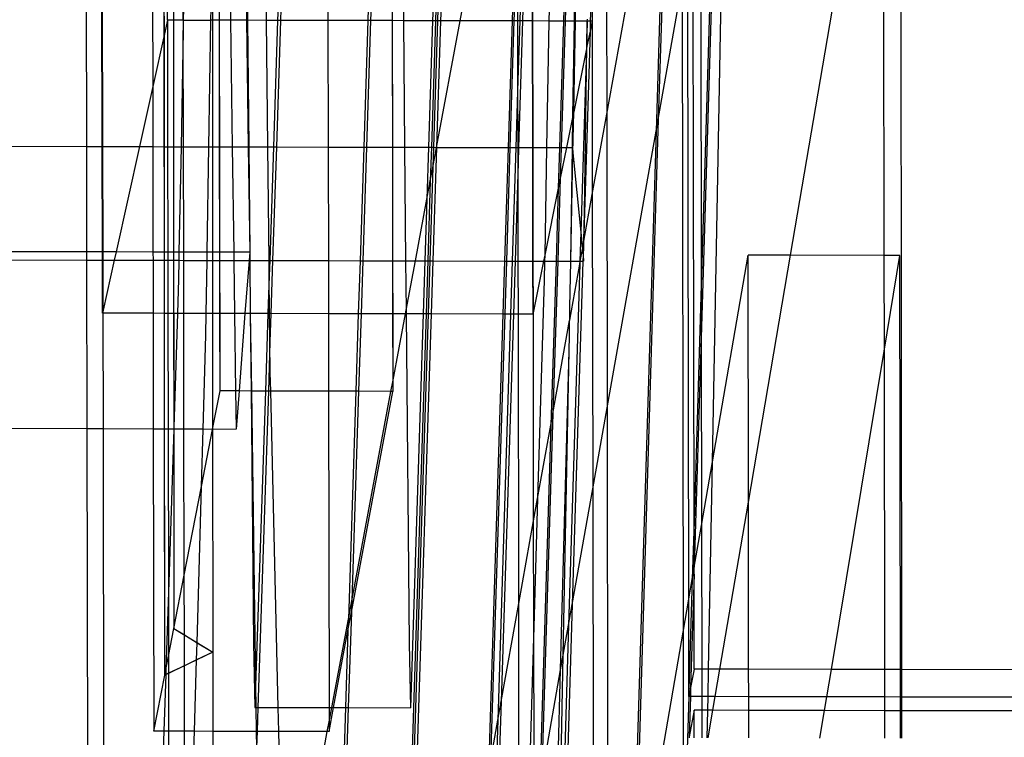
# Model space of a CAD drawing. Extents: x -298 to 610, y -450 to 409.
# Drawn here: x -78 to -63, y -135 to -124 of the extents above; entities that cross this region are included whole.
import ezdxf

# ---------------------------------------------------------------- set-up
doc = ezdxf.new("R2010")
doc.units = 0
doc.layers.get('0').update_dxf_attribs({"linetype": 'CONTINUOUS'})

msp = doc.modelspace()

# ---------------------------------------------------------------- linework, layer by layer
for p, q in [((-75.092, -129.952), (-75.127, -109.838)), ((-72.469, -109.844), (-72.437, -129.958)), ((-64.639, -111.496), (-64.612, -134.238)), ((-75.817, -113.178), (-75.803, -133.608)), ((-75.942, -134.322), (-75.957, -113.853)), ((-69.159, -116.558), (-69.146, -125.696)), ((-66.32, -127.866), (-64.893, -119.492)), ((-64.893, -119.492), (-64.883, -127.869)), ((-67.519, -131.042), (-67.311, -119.896)), ((-68.188, -120.362), (-68.353, -125.775)), ((-69.146, -125.696), (-68.219, -120.538)), ((-68.219, -120.538), (-68.385, -125.954)), ((-67.434, -120.589), (-67.692, -129.135)), ((-69.702, -120.754), (-69.811, -124.262)), ((-69.675, -120.754), (-69.785, -124.262)), ((-69.644, -124.263), (-69.589, -120.755)), ((-69.627, -124.263), (-69.56, -120.755)), ((-67.464, -120.763), (-67.693, -128.323)), ((-69.992, -121.896), (-70.035, -124.262)), ((-67.702, -122.101), (-67.693, -128.323)), ((-67.803, -131.958), (-67.816, -122.744)), ((-77.154, -123.233), (-77.148, -126.192)), ((-67.883, -133.155), (-67.897, -123.201)), ((-76.905, -126.193), (-76.91, -123.338)), ((-76.895, -126.193), (-76.9, -123.338)), ((-76.132, -123.34), (-76.128, -125.267)), ((-75.949, -124.457), (-75.95, -123.341)), ((-75.903, -124.249), (-75.905, -123.341)), ((-75.81, -123.341), (-75.81, -124.249)), ((-75.658, -124.249), (-75.66, -123.341)), ((-75.637, -123.341), (-75.658, -124.249)), ((-75.232, -124.25), (-75.217, -123.342)), ((-75.217, -123.342), (-75.21, -124.25)), ((-75.102, -124.251), (-75.104, -123.342)), ((-74.945, -123.343), (-74.933, -124.251)), ((-74.699, -123.343), (-74.687, -124.251)), ((-74.679, -123.343), (-74.67, -124.251)), ((-74.379, -124.252), (-74.389, -123.344)), ((-74.176, -123.344), (-74.207, -124.253)), ((-74.132, -123.345), (-74.162, -124.253)), ((-73.435, -123.346), (-73.433, -124.254)), ((-72.791, -123.348), (-72.82, -124.256)), ((-72.748, -123.348), (-72.777, -124.256)), ((-72.448, -123.348), (-72.446, -124.256)), ((-72.28, -123.349), (-72.272, -124.257)), ((-71.794, -123.35), (-71.823, -124.258)), ((-71.751, -123.35), (-71.78, -124.258)), ((-71.719, -123.35), (-71.748, -124.258)), ((-71.671, -123.35), (-71.7, -124.258)), ((-71.399, -124.259), (-71.229, -123.351)), ((-70.571, -123.353), (-70.6, -124.261)), ((-70.544, -123.353), (-70.572, -124.261)), ((-70.512, -124.261), (-70.513, -123.353)), ((-70.453, -123.353), (-70.482, -124.261)), ((-70.412, -123.353), (-70.44, -124.261)), ((-70.292, -123.353), (-70.29, -124.261)), ((-70.281, -124.261), (-70.282, -123.309)), ((-69.373, -123.444), (-69.399, -124.263)), ((-69.373, -123.444), (-69.372, -124.263)), ((-68.353, -125.775), (-67.985, -123.695)), ((-67.985, -123.695), (-67.971, -133.663)), ((-75.903, -124.249), (-75.949, -124.457)), ((-75.81, -124.249), (-75.903, -124.249)), ((-75.903, -124.249), (-75.899, -126.195)), ((-75.81, -124.249), (-75.808, -126.195)), ((-75.658, -124.249), (-75.81, -124.249)), ((-75.658, -124.249), (-75.658, -124.407)), ((-75.658, -124.249), (-75.232, -124.25)), ((-75.264, -126.196), (-75.232, -124.25)), ((-75.21, -124.25), (-75.232, -124.25)), ((-75.102, -124.251), (-75.21, -124.25)), ((-75.21, -124.25), (-75.209, -126.197)), ((-75.099, -126.197), (-75.102, -124.251)), ((-74.933, -124.251), (-75.102, -124.251)), ((-74.933, -124.251), (-74.906, -126.197)), ((-74.687, -124.251), (-74.933, -124.251)), ((-74.687, -124.251), (-74.66, -126.198)), ((-74.67, -124.251), (-74.687, -124.251)), ((-74.67, -124.251), (-74.651, -126.198)), ((-74.379, -124.252), (-74.67, -124.251)), ((-74.358, -126.198), (-74.379, -124.252)), ((-74.207, -124.253), (-74.379, -124.252)), ((-74.207, -124.253), (-74.271, -126.199)), ((-74.162, -124.253), (-74.226, -126.199)), ((-74.162, -124.253), (-74.207, -124.253)), ((-73.433, -124.254), (-74.162, -124.253)), ((-73.433, -124.254), (-73.43, -126.201)), ((-72.82, -124.256), (-73.433, -124.254)), ((-72.82, -124.256), (-72.883, -126.202)), ((-72.777, -124.256), (-72.84, -126.202)), ((-72.777, -124.256), (-72.82, -124.256)), ((-72.446, -124.256), (-72.777, -124.256)), ((-72.446, -124.256), (-72.443, -126.203)), ((-72.272, -124.257), (-72.446, -124.256)), ((-72.272, -124.257), (-72.254, -126.203)), ((-71.823, -124.258), (-72.272, -124.257)), ((-71.823, -124.258), (-71.886, -126.204)), ((-71.78, -124.258), (-71.842, -126.204)), ((-71.78, -124.258), (-71.823, -124.258)), ((-71.748, -124.258), (-71.811, -126.204)), ((-71.748, -124.258), (-71.78, -124.258)), ((-71.7, -124.258), (-71.763, -126.207)), ((-71.763, -126.207), (-71.399, -124.259)), ((-71.7, -124.258), (-71.748, -124.258)), ((-71.399, -124.259), (-71.7, -124.258)), ((-70.6, -124.261), (-71.399, -124.259)), ((-70.6, -124.261), (-70.661, -126.207)), ((-70.572, -124.261), (-70.634, -126.207)), ((-70.572, -124.261), (-70.6, -124.261)), ((-70.512, -124.261), (-70.572, -124.261)), ((-70.482, -124.261), (-70.512, -124.261)), ((-70.511, -125.174), (-70.512, -124.261)), ((-70.482, -124.261), (-70.511, -125.174)), ((-70.44, -124.261), (-70.501, -126.207)), ((-70.44, -124.261), (-70.482, -124.261)), ((-70.29, -124.261), (-70.44, -124.261)), ((-70.29, -124.261), (-70.287, -126.208)), ((-70.281, -124.261), (-70.29, -124.261)), ((-70.278, -126.208), (-70.281, -124.261)), ((-70.035, -124.262), (-70.281, -124.261)), ((-70.035, -124.262), (-70.07, -126.208)), ((-69.811, -124.262), (-70.035, -124.262)), ((-69.811, -124.262), (-69.872, -126.208)), ((-69.785, -124.262), (-69.845, -126.209)), ((-69.785, -124.262), (-69.811, -124.262)), ((-69.644, -124.263), (-69.785, -124.262)), ((-69.666, -125.719), (-69.644, -124.263)), ((-69.654, -125.659), (-69.627, -124.263)), ((-69.627, -124.263), (-69.644, -124.263)), ((-69.445, -124.263), (-69.627, -124.263)), ((-69.445, -124.263), (-69.458, -124.689)), ((-69.45, -124.651), (-69.445, -124.263)), ((-69.445, -124.263), (-69.444, -124.234)), ((-69.399, -124.263), (-69.445, -124.263)), ((-69.372, -124.263), (-69.403, -124.419)), ((-69.399, -124.263), (-69.403, -124.419)), ((-69.372, -124.263), (-69.399, -124.263)), ((-69.372, -124.263), (-69.368, -126.931)), ((-75.949, -124.457), (-76.128, -125.267)), ((-75.948, -126.195), (-75.949, -124.457)), ((-75.658, -124.407), (-75.692, -126.195)), ((-75.655, -126.196), (-75.658, -124.407)), ((-69.403, -124.419), (-69.49, -127.21)), ((-69.403, -124.419), (-69.45, -124.651)), ((-69.458, -124.689), (-69.654, -125.659)), ((-69.458, -124.689), (-69.546, -127.51)), ((-69.49, -127.21), (-69.45, -124.651)), ((-69.45, -124.651), (-69.458, -124.689)), ((-70.511, -125.174), (-70.543, -126.207)), ((-70.509, -126.207), (-70.511, -125.174)), ((-76.128, -125.267), (-76.333, -126.194)), ((-76.128, -125.267), (-76.127, -126.194)), ((-69.654, -125.659), (-69.666, -125.719)), ((-69.666, -126.287), (-69.654, -125.659)), ((-69.666, -125.719), (-69.765, -126.209)), ((-69.674, -126.209), (-69.666, -125.719)), ((-69.368, -126.931), (-69.146, -125.696)), ((-69.146, -125.696), (-69.14, -130.21)), ((-68.353, -125.775), (-68.729, -138.063)), ((-68.385, -125.954), (-68.353, -125.775)), ((-69.14, -130.21), (-68.385, -125.954)), ((-68.385, -125.954), (-68.761, -138.251)), ((-80.328, -126.185), (-77.148, -126.192)), ((-77.148, -126.192), (-76.905, -126.193)), ((-77.148, -126.192), (-77.145, -127.813)), ((-76.902, -127.813), (-76.905, -126.193)), ((-76.905, -126.193), (-76.895, -126.193)), ((-76.895, -126.193), (-76.333, -126.194)), ((-76.892, -127.813), (-76.895, -126.193)), ((-76.333, -126.194), (-76.692, -127.814)), ((-76.333, -126.194), (-76.127, -126.194)), ((-76.127, -126.194), (-76.124, -127.815)), ((-76.127, -126.194), (-75.948, -126.195)), ((-75.947, -127.815), (-75.948, -126.195)), ((-75.948, -126.195), (-75.899, -126.195)), ((-75.899, -126.195), (-75.808, -126.195)), ((-75.899, -126.195), (-75.897, -127.815)), ((-75.808, -126.195), (-75.807, -127.816)), ((-75.808, -126.195), (-75.692, -126.195)), ((-75.692, -126.195), (-75.724, -127.816)), ((-75.692, -126.195), (-75.655, -126.196)), ((-75.655, -126.196), (-75.264, -126.196)), ((-75.652, -127.816), (-75.655, -126.196)), ((-75.291, -127.817), (-75.264, -126.196)), ((-75.264, -126.196), (-75.209, -126.197)), ((-75.209, -126.197), (-75.099, -126.197)), ((-75.209, -126.197), (-75.208, -127.817)), ((-75.096, -127.817), (-75.099, -126.197)), ((-75.099, -126.197), (-74.906, -126.197)), ((-74.906, -126.197), (-74.883, -127.818)), ((-74.906, -126.197), (-74.66, -126.198)), ((-74.66, -126.198), (-74.637, -127.818)), ((-74.66, -126.198), (-74.651, -126.198)), ((-74.651, -126.198), (-74.637, -127.818)), ((-74.651, -126.198), (-74.358, -126.198)), ((-74.339, -127.945), (-74.358, -126.198)), ((-74.358, -126.198), (-74.271, -126.199)), ((-74.271, -126.199), (-74.329, -127.945)), ((-74.226, -126.199), (-74.284, -127.946)), ((-74.271, -126.199), (-74.226, -126.199)), ((-74.226, -126.199), (-73.43, -126.201)), ((-73.43, -126.201), (-73.427, -127.947)), ((-73.43, -126.201), (-72.883, -126.202)), ((-72.883, -126.202), (-72.94, -127.949)), ((-72.84, -126.202), (-72.897, -127.949)), ((-72.883, -126.202), (-72.84, -126.202)), ((-72.84, -126.202), (-72.443, -126.203)), ((-72.443, -126.203), (-72.44, -127.95)), ((-72.443, -126.203), (-72.254, -126.203)), ((-72.254, -126.203), (-72.238, -127.95)), ((-72.254, -126.203), (-71.886, -126.204)), ((-71.886, -126.204), (-71.911, -127)), ((-71.886, -126.204), (-71.842, -126.204)), ((-71.842, -126.204), (-71.859, -126.721)), ((-71.842, -126.204), (-71.811, -126.204)), ((-71.811, -126.204), (-71.82, -126.515)), ((-71.82, -126.515), (-71.763, -126.207)), ((-71.763, -126.207), (-71.819, -127.951)), ((-71.811, -126.204), (-71.763, -126.207)), ((-71.763, -126.207), (-70.661, -126.207)), ((-70.661, -126.207), (-70.716, -127.954)), ((-70.634, -126.207), (-70.689, -127.954)), ((-70.661, -126.207), (-70.634, -126.207)), ((-70.634, -126.207), (-70.543, -126.207)), ((-70.543, -126.207), (-70.598, -127.954)), ((-70.543, -126.207), (-70.509, -126.207)), ((-70.501, -126.207), (-70.509, -126.443)), ((-70.509, -126.443), (-70.509, -126.207)), ((-70.509, -126.207), (-70.501, -126.207)), ((-70.501, -126.207), (-70.287, -126.208)), ((-70.287, -126.208), (-70.285, -127.955)), ((-70.287, -126.208), (-70.278, -126.208)), ((-70.276, -127.955), (-70.278, -126.208)), ((-70.278, -126.208), (-70.07, -126.208)), ((-70.07, -126.208), (-70.1, -127.865)), ((-70.07, -126.208), (-69.872, -126.208)), ((-69.872, -126.208), (-69.891, -126.832)), ((-69.872, -126.208), (-69.845, -126.209)), ((-69.765, -126.209), (-69.86, -126.677)), ((-69.845, -126.209), (-69.86, -126.677)), ((-69.845, -126.209), (-69.765, -126.209)), ((-69.765, -126.209), (-69.674, -126.209)), ((-69.698, -127.956), (-69.674, -126.209)), ((-69.674, -126.209), (-69.666, -126.287)), ((-69.698, -127.956), (-69.666, -126.287)), ((-69.666, -126.287), (-69.546, -127.51)), ((-71.82, -126.515), (-71.866, -127.951)), ((-71.859, -126.721), (-71.82, -126.515)), ((-70.509, -126.443), (-70.556, -127.954)), ((-70.507, -127.954), (-70.509, -126.443)), ((-71.911, -127), (-71.859, -126.721)), ((-71.859, -126.721), (-71.898, -127.951)), ((-69.86, -126.677), (-69.9, -127.955)), ((-69.86, -126.677), (-69.891, -126.832)), ((-69.891, -126.832), (-70.1, -127.865)), ((-69.891, -126.832), (-69.926, -127.955)), ((-72.089, -127.95), (-71.911, -127)), ((-71.911, -127), (-71.942, -127.951)), ((-69.497, -127.647), (-69.368, -126.931)), ((-69.368, -126.931), (-69.362, -131.46)), ((-69.49, -127.21), (-69.505, -127.692)), ((-69.497, -127.647), (-69.49, -127.21)), ((-69.546, -127.51), (-69.559, -127.956)), ((-69.546, -127.51), (-69.52, -127.774)), ((-69.505, -127.692), (-69.497, -127.647)), ((-69.502, -127.956), (-69.497, -127.647)), ((-69.552, -127.956), (-69.52, -127.774)), ((-69.52, -127.774), (-69.505, -127.692)), ((-69.52, -127.774), (-69.51, -127.867)), ((-69.505, -127.692), (-69.51, -127.867)), ((-77.145, -127.813), (-80.309, -127.806)), ((-80.307, -127.932), (-77.145, -127.939)), ((-76.902, -127.813), (-77.145, -127.813)), ((-77.145, -127.813), (-77.145, -127.939)), ((-77.145, -127.939), (-76.902, -127.94)), ((-77.145, -127.939), (-77.14, -130.535)), ((-76.902, -127.94), (-76.902, -127.813)), ((-76.892, -127.813), (-76.902, -127.813)), ((-76.9, -128.757), (-76.902, -127.94)), ((-76.902, -127.94), (-76.892, -127.94)), ((-76.692, -127.814), (-76.892, -127.813)), ((-76.892, -127.94), (-76.892, -127.813)), ((-76.892, -127.94), (-76.72, -127.94)), ((-76.89, -128.711), (-76.892, -127.94)), ((-76.72, -127.94), (-76.89, -128.711)), ((-76.692, -127.814), (-76.72, -127.94)), ((-76.72, -127.94), (-76.123, -127.941)), ((-76.124, -127.815), (-76.692, -127.814)), ((-76.124, -127.815), (-76.123, -127.941)), ((-75.947, -127.815), (-76.124, -127.815)), ((-76.123, -127.941), (-76.122, -128.758)), ((-76.123, -127.941), (-75.947, -127.942)), ((-75.947, -127.942), (-75.947, -127.815)), ((-75.897, -127.815), (-75.947, -127.815)), ((-75.946, -128.759), (-75.947, -127.942)), ((-75.947, -127.942), (-75.896, -127.942)), ((-75.897, -127.815), (-75.896, -127.942)), ((-75.807, -127.816), (-75.897, -127.815)), ((-75.896, -127.942), (-75.807, -127.942)), ((-75.896, -127.942), (-75.895, -128.759)), ((-75.807, -127.816), (-75.807, -127.942)), ((-75.724, -127.816), (-75.807, -127.816)), ((-75.807, -127.942), (-75.807, -128.759)), ((-75.807, -127.942), (-75.726, -127.942)), ((-75.726, -127.942), (-75.732, -128.233)), ((-75.724, -127.816), (-75.726, -127.942)), ((-75.726, -127.942), (-75.652, -127.943)), ((-75.652, -127.816), (-75.724, -127.816)), ((-75.291, -127.817), (-75.652, -127.816)), ((-75.652, -127.943), (-75.652, -127.816)), ((-75.652, -127.943), (-75.293, -127.943)), ((-75.65, -128.759), (-75.652, -127.943)), ((-75.306, -128.76), (-75.293, -127.943)), ((-75.293, -127.943), (-75.291, -127.817)), ((-75.293, -127.943), (-75.208, -127.943)), ((-75.208, -127.817), (-75.291, -127.817)), ((-75.208, -127.817), (-75.208, -127.943)), ((-75.096, -127.817), (-75.208, -127.817)), ((-75.208, -127.943), (-75.096, -127.944)), ((-75.208, -127.943), (-75.208, -128.76)), ((-75.096, -127.944), (-75.096, -127.817)), ((-74.883, -127.818), (-75.096, -127.817)), ((-75.094, -128.761), (-75.096, -127.944)), ((-75.096, -127.944), (-74.881, -127.944)), ((-74.883, -127.818), (-74.881, -127.944)), ((-74.637, -127.818), (-74.883, -127.818)), ((-74.881, -127.944), (-74.87, -128.761)), ((-74.881, -127.944), (-74.647, -127.945)), ((-74.647, -127.945), (-74.709, -128.761)), ((-74.637, -127.818), (-74.647, -127.945)), ((-74.647, -127.945), (-74.635, -127.945)), ((-74.637, -127.818), (-74.635, -127.945)), ((-74.635, -127.945), (-74.339, -127.945)), ((-74.635, -127.945), (-74.627, -128.762)), ((-74.336, -128.182), (-74.339, -127.945)), ((-74.339, -127.945), (-74.329, -127.945)), ((-74.329, -127.945), (-74.336, -128.182)), ((-74.329, -127.945), (-74.284, -127.946)), ((-74.284, -127.946), (-74.311, -128.762)), ((-74.284, -127.946), (-73.427, -127.947)), ((-73.427, -127.947), (-73.426, -128.764)), ((-73.427, -127.947), (-72.94, -127.949)), ((-72.94, -127.949), (-72.967, -128.765)), ((-72.94, -127.949), (-72.897, -127.949)), ((-72.897, -127.949), (-72.923, -128.765)), ((-72.897, -127.949), (-72.44, -127.95)), ((-72.44, -127.95), (-72.439, -128.767)), ((-72.44, -127.95), (-72.238, -127.95)), ((-72.238, -127.95), (-72.231, -128.709)), ((-72.238, -127.95), (-72.089, -127.95)), ((-72.231, -128.709), (-72.089, -127.95)), ((-72.089, -127.95), (-71.942, -127.951)), ((-71.942, -127.951), (-71.968, -128.768)), ((-71.942, -127.951), (-71.898, -127.951)), ((-71.898, -127.951), (-71.925, -128.768)), ((-71.898, -127.951), (-71.866, -127.951)), ((-71.866, -127.951), (-71.893, -128.768)), ((-71.866, -127.951), (-71.819, -127.951)), ((-71.819, -127.951), (-71.845, -128.768)), ((-71.819, -127.951), (-70.716, -127.954)), ((-70.1, -127.865), (-70.118, -127.955)), ((-70.1, -127.865), (-70.102, -127.955)), ((-69.51, -127.867), (-69.513, -127.956)), ((-69.51, -127.867), (-69.502, -127.956)), ((-67.519, -131.042), (-66.972, -127.865)), ((-66.32, -127.866), (-66.972, -127.865)), ((-66.967, -131.665), (-66.972, -127.865)), ((-66.967, -131.665), (-66.32, -127.866)), ((-64.883, -127.869), (-66.32, -127.866)), ((-64.637, -127.869), (-64.883, -127.869)), ((-64.883, -127.869), (-64.881, -129.34)), ((-64.881, -129.34), (-64.637, -127.869)), ((-64.63, -134.238), (-64.637, -127.869)), ((-70.716, -127.954), (-70.742, -128.77)), ((-70.716, -127.954), (-70.689, -127.954)), ((-70.689, -127.954), (-70.715, -128.77)), ((-70.689, -127.954), (-70.598, -127.954)), ((-70.598, -127.954), (-70.624, -128.771)), ((-70.598, -127.954), (-70.556, -127.954)), ((-70.556, -127.954), (-70.582, -128.771)), ((-70.556, -127.954), (-70.507, -127.954)), ((-70.505, -128.771), (-70.507, -127.954)), ((-70.507, -127.954), (-70.285, -127.955)), ((-70.285, -127.955), (-70.284, -128.771)), ((-70.285, -127.955), (-70.276, -127.955)), ((-70.274, -128.726), (-70.276, -127.955)), ((-70.276, -127.955), (-70.118, -127.955)), ((-70.118, -127.955), (-70.274, -128.726)), ((-70.118, -127.955), (-70.102, -127.955)), ((-70.102, -127.955), (-70.107, -128.246)), ((-70.102, -127.955), (-69.926, -127.955)), ((-69.926, -127.955), (-70.005, -130.476)), ((-69.9, -127.955), (-69.973, -130.297)), ((-69.926, -127.955), (-69.9, -127.955)), ((-69.9, -127.955), (-69.698, -127.956)), ((-69.561, -128.004), (-69.733, -133.557)), ((-69.715, -128.862), (-69.561, -128.004)), ((-69.712, -128.666), (-69.698, -127.956)), ((-69.698, -127.956), (-69.559, -127.956)), ((-69.513, -127.956), (-69.677, -133.239)), ((-69.561, -128.004), (-69.552, -127.956)), ((-69.559, -127.956), (-69.561, -128.004)), ((-69.559, -127.956), (-69.552, -127.956)), ((-69.552, -127.956), (-69.513, -127.956)), ((-69.513, -127.956), (-69.502, -127.956)), ((-75.732, -128.233), (-75.749, -128.759)), ((-74.336, -128.182), (-74.356, -128.762)), ((-74.33, -128.762), (-74.336, -128.182)), ((-70.107, -128.246), (-70.208, -131.605)), ((-67.693, -128.323), (-67.803, -131.958)), ((-67.693, -128.323), (-67.692, -129.135)), ((-72.242, -128.767), (-72.231, -128.709)), ((-72.231, -128.709), (-72.23, -128.767)), ((-69.715, -128.862), (-69.712, -128.666)), ((-76.89, -128.711), (-76.9, -128.757)), ((-76.89, -128.757), (-76.9, -128.757)), ((-76.89, -128.757), (-76.89, -128.711)), ((-76.122, -128.758), (-76.89, -128.757)), ((-76.887, -130.536), (-76.89, -128.757)), ((-75.946, -128.759), (-76.122, -128.758)), ((-76.122, -128.758), (-76.119, -130.538)), ((-75.895, -128.759), (-75.946, -128.759)), ((-75.945, -130.538), (-75.946, -128.759)), ((-75.807, -128.759), (-75.895, -128.759)), ((-75.895, -128.759), (-75.892, -130.538)), ((-75.807, -128.759), (-75.805, -130.51)), ((-75.749, -128.759), (-75.807, -128.759)), ((-75.749, -128.759), (-75.805, -130.51)), ((-75.65, -128.759), (-75.749, -128.759)), ((-75.306, -128.76), (-75.65, -128.759)), ((-75.647, -130.539), (-75.65, -128.759)), ((-75.312, -129.093), (-75.306, -128.76)), ((-75.208, -128.76), (-75.306, -128.76)), ((-75.094, -128.761), (-75.208, -128.76)), ((-75.208, -128.76), (-75.207, -130.54)), ((-75.092, -129.952), (-75.094, -128.761)), ((-74.87, -128.761), (-75.094, -128.761)), ((-74.87, -128.761), (-74.853, -129.952)), ((-74.709, -128.761), (-74.87, -128.761)), ((-74.709, -128.761), (-74.8, -129.952)), ((-74.627, -128.762), (-74.709, -128.761)), ((-74.627, -128.762), (-74.615, -129.953)), ((-74.627, -128.762), (-74.608, -129.953)), ((-74.356, -128.762), (-74.627, -128.762)), ((-74.356, -128.762), (-74.395, -129.953)), ((-74.33, -128.762), (-74.356, -128.762)), ((-74.325, -129.198), (-74.33, -128.762)), ((-74.311, -128.762), (-74.33, -128.762)), ((-74.311, -128.762), (-74.325, -129.198)), ((-73.426, -128.764), (-74.311, -128.762)), ((-73.426, -128.764), (-73.424, -129.955)), ((-72.967, -128.765), (-73.426, -128.764)), ((-72.967, -128.765), (-73.005, -129.956)), ((-72.923, -128.765), (-72.967, -128.765)), ((-72.923, -128.765), (-72.962, -129.956)), ((-72.439, -128.767), (-72.923, -128.765)), ((-72.439, -128.767), (-72.437, -129.813)), ((-72.242, -128.767), (-72.439, -128.767)), ((-72.437, -129.813), (-72.242, -128.767)), ((-72.23, -128.767), (-72.242, -128.767)), ((-72.23, -128.767), (-72.183, -133.832)), ((-71.968, -128.768), (-72.23, -128.767)), ((-71.968, -128.768), (-72.162, -134.824)), ((-71.925, -128.768), (-72.145, -135.635)), ((-71.893, -128.768), (-72.132, -136.235)), ((-71.845, -128.768), (-72.106, -136.925)), ((-71.925, -128.768), (-71.968, -128.768)), ((-71.893, -128.768), (-71.925, -128.768)), ((-71.845, -128.768), (-71.893, -128.768)), ((-70.742, -128.77), (-71.845, -128.768)), ((-70.742, -128.77), (-70.964, -135.813)), ((-70.715, -128.77), (-70.931, -135.628)), ((-70.624, -128.771), (-70.821, -135.014)), ((-70.582, -128.771), (-70.77, -134.731)), ((-70.715, -128.77), (-70.742, -128.77)), ((-70.624, -128.771), (-70.715, -128.77)), ((-70.582, -128.771), (-70.624, -128.771)), ((-70.505, -128.771), (-70.582, -128.771)), ((-70.284, -128.771), (-70.505, -128.771)), ((-70.499, -133.223), (-70.505, -128.771)), ((-70.274, -128.726), (-70.284, -128.771)), ((-70.27, -131.948), (-70.274, -128.726)), ((-69.973, -130.297), (-69.716, -128.866)), ((-69.719, -129.105), (-69.716, -128.866)), ((-69.716, -128.866), (-69.715, -128.862)), ((-75.353, -130.539), (-75.312, -129.093)), ((-69.725, -129.333), (-69.719, -129.105)), ((-67.692, -129.135), (-67.799, -132.665)), ((-67.692, -129.135), (-67.688, -132.023)), ((-74.325, -129.198), (-74.35, -129.953)), ((-74.32, -129.673), (-74.325, -129.198)), ((-69.855, -134.244), (-69.725, -129.333)), ((-69.815, -134.018), (-69.725, -129.333)), ((-65.691, -134.235), (-64.881, -129.34)), ((-64.881, -129.34), (-64.875, -134.237)), ((-74.313, -129.953), (-74.32, -129.673)), ((-72.464, -129.958), (-72.437, -129.813)), ((-72.437, -129.813), (-72.437, -129.958)), ((-75.207, -130.54), (-75.092, -129.952)), ((-74.853, -129.952), (-75.092, -129.952)), ((-72.437, -129.958), (-75.092, -129.952)), ((-74.853, -129.952), (-74.845, -130.54)), ((-74.8, -129.952), (-74.853, -129.952)), ((-74.8, -129.952), (-74.845, -130.54)), ((-74.615, -129.953), (-74.8, -129.952)), ((-74.615, -129.953), (-74.578, -133.827)), ((-74.608, -129.953), (-74.615, -129.953)), ((-74.395, -129.953), (-74.608, -129.953)), ((-74.608, -129.953), (-74.545, -134.484)), ((-74.395, -129.953), (-74.545, -134.484)), ((-74.35, -129.953), (-74.511, -134.819)), ((-74.35, -129.953), (-74.395, -129.953)), ((-74.313, -129.953), (-74.35, -129.953)), ((-73.424, -129.955), (-74.313, -129.953)), ((-74.197, -134.82), (-74.313, -129.953)), ((-73.424, -129.955), (-73.416, -134.821)), ((-73.005, -129.956), (-73.424, -129.955)), ((-73.005, -129.956), (-73.119, -133.46)), ((-73.072, -133.357), (-72.437, -129.958)), ((-72.962, -129.956), (-73.067, -133.179)), ((-73.067, -133.179), (-72.464, -129.958)), ((-72.962, -129.956), (-73.005, -129.956)), ((-72.464, -129.958), (-72.962, -129.956)), ((-72.437, -129.958), (-72.464, -129.958)), ((-69.362, -131.46), (-69.14, -130.21)), ((-69.14, -130.21), (-69.125, -140.364)), ((-69.973, -130.297), (-70.147, -135.892)), ((-70.005, -130.476), (-69.973, -130.297)), ((-75.805, -130.51), (-75.805, -130.538)), ((-70.208, -131.605), (-70.005, -130.476)), ((-70.005, -130.476), (-70.18, -136.074)), ((-77.14, -130.535), (-80.264, -130.528)), ((-76.887, -130.536), (-77.14, -130.535)), ((-77.14, -130.535), (-77.128, -137.23)), ((-76.119, -130.538), (-76.887, -130.536)), ((-76.875, -137.231), (-76.887, -130.536)), ((-76.119, -130.538), (-76.11, -135.186)), ((-75.945, -130.538), (-76.119, -130.538)), ((-75.942, -134.322), (-75.945, -130.538)), ((-75.892, -130.538), (-75.945, -130.538)), ((-75.892, -130.538), (-75.887, -133.047)), ((-75.805, -130.538), (-75.892, -130.538)), ((-75.805, -130.538), (-75.887, -133.047)), ((-75.805, -130.538), (-75.803, -133.608)), ((-75.647, -130.539), (-75.805, -130.538)), ((-75.353, -130.539), (-75.647, -130.539)), ((-75.643, -132.784), (-75.647, -130.539)), ((-75.378, -131.424), (-75.353, -130.539)), ((-75.378, -131.424), (-75.207, -130.543)), ((-75.207, -130.543), (-75.353, -130.539)), ((-75.207, -130.543), (-75.207, -130.54)), ((-74.845, -130.54), (-75.207, -130.543)), ((-75.207, -130.543), (-75.205, -133.97)), ((-67.688, -132.023), (-67.519, -131.042)), ((-67.579, -134.231), (-67.519, -131.042)), ((-75.643, -132.784), (-75.378, -131.424)), ((-75.447, -133.824), (-75.378, -131.424)), ((-69.677, -133.239), (-69.362, -131.46)), ((-69.362, -131.46), (-69.352, -138.171)), ((-70.27, -131.948), (-70.208, -131.605)), ((-70.208, -131.605), (-70.267, -133.578)), ((-67.404, -134.231), (-66.967, -131.665)), ((-66.964, -134.232), (-66.967, -131.665)), ((-70.499, -133.223), (-70.27, -131.948)), ((-70.267, -133.578), (-70.27, -131.948)), ((-67.803, -131.958), (-67.83, -132.847)), ((-67.799, -132.665), (-67.803, -131.958)), ((-67.799, -132.665), (-67.688, -132.023)), ((-67.688, -132.023), (-67.685, -134.231)), ((-75.803, -133.608), (-75.643, -132.784)), ((-75.641, -133.706), (-75.643, -132.784)), ((-67.802, -132.772), (-67.855, -134.516)), ((-67.83, -132.847), (-67.802, -132.685)), ((-67.802, -132.685), (-67.799, -132.665)), ((-67.802, -132.772), (-67.802, -132.685)), ((-67.8, -134.231), (-67.802, -132.772)), ((-67.883, -133.155), (-67.83, -132.847)), ((-67.83, -132.847), (-67.881, -134.539)), ((-75.887, -133.047), (-75.926, -134.236)), ((-75.887, -133.047), (-75.885, -134.03)), ((-73.119, -133.46), (-73.067, -133.179)), ((-73.067, -133.179), (-73.072, -133.357)), ((-70.77, -134.731), (-70.499, -133.223)), ((-70.492, -137.833), (-70.499, -133.223)), ((-69.677, -133.239), (-69.83, -138.17)), ((-69.733, -133.557), (-69.677, -133.239)), ((-67.971, -133.663), (-67.883, -133.155)), ((-67.881, -134.539), (-67.883, -133.155)), ((-73.125, -133.638), (-73.072, -133.357)), ((-73.072, -133.357), (-73.12, -134.822)), ((-73.374, -134.822), (-73.119, -133.46)), ((-73.119, -133.46), (-73.125, -133.638)), ((-75.885, -134.03), (-75.803, -133.608)), ((-75.803, -133.608), (-75.641, -133.706)), ((-75.803, -133.608), (-75.205, -133.97)), ((-75.641, -133.706), (-75.447, -133.824)), ((-75.64, -134.178), (-75.641, -133.706)), ((-73.346, -134.822), (-73.125, -133.638)), ((-73.125, -133.638), (-73.163, -134.822)), ((-70.267, -133.578), (-70.375, -137.175)), ((-70.263, -136.542), (-70.267, -133.578)), ((-69.733, -133.557), (-69.877, -138.17)), ((-69.815, -134.018), (-69.733, -133.557)), ((-68.729, -138.063), (-67.971, -133.663)), ((-67.971, -133.663), (-67.966, -137.328)), ((-75.454, -134.089), (-75.447, -133.824)), ((-75.447, -133.824), (-75.205, -133.97)), ((-74.578, -133.827), (-74.556, -134.819)), ((-72.183, -133.832), (-72.162, -134.824)), ((-75.205, -133.97), (-75.942, -134.322)), ((-75.205, -133.97), (-75.454, -134.089)), ((-75.205, -133.97), (-75.204, -135.188)), ((-75.926, -134.236), (-75.885, -134.03)), ((-75.885, -134.03), (-75.885, -134.295)), ((-75.454, -134.089), (-75.64, -134.178)), ((-75.486, -135.187), (-75.454, -134.089)), ((-69.855, -136.099), (-69.815, -134.018)), ((-69.855, -134.244), (-69.815, -134.018)), ((-75.942, -134.322), (-75.926, -134.236)), ((-75.926, -134.236), (-75.928, -134.315)), ((-75.885, -134.295), (-75.928, -134.315)), ((-75.64, -134.178), (-75.885, -134.295)), ((-75.885, -134.295), (-75.883, -135.186)), ((-75.639, -135.187), (-75.64, -134.178)), ((-70.147, -135.892), (-69.855, -134.244)), ((-69.958, -138.147), (-69.855, -134.244)), ((-67.8, -134.231), (-67.855, -134.516)), ((-67.685, -134.231), (-67.8, -134.231)), ((-67.579, -134.231), (-67.685, -134.231)), ((-67.685, -134.231), (-67.685, -134.653)), ((-67.587, -134.653), (-67.579, -134.231)), ((-67.404, -134.231), (-67.579, -134.231)), ((-67.476, -134.653), (-67.404, -134.231)), ((-66.964, -134.232), (-67.404, -134.231)), ((-65.691, -134.235), (-66.964, -134.232)), ((-66.963, -134.655), (-66.964, -134.232)), ((-65.761, -134.657), (-65.691, -134.235)), ((-64.875, -134.237), (-65.691, -134.235)), ((-64.63, -134.238), (-64.875, -134.237)), ((-64.875, -134.237), (-64.875, -134.659)), ((-64.629, -134.66), (-64.63, -134.238)), ((-64.612, -134.238), (-64.63, -134.238)), ((-61.717, -134.244), (-64.612, -134.238)), ((-64.612, -134.238), (-64.611, -134.66)), ((-76.11, -135.186), (-75.942, -134.322)), ((-75.928, -134.315), (-75.956, -135.186)), ((-75.928, -134.315), (-75.942, -134.322)), ((-74.545, -134.484), (-74.556, -134.819)), ((-74.545, -134.484), (-74.54, -134.819)), ((-67.855, -134.516), (-67.881, -134.652)), ((-67.881, -134.652), (-67.881, -134.539)), ((-67.855, -134.516), (-67.859, -134.653)), ((-70.77, -134.731), (-70.877, -138.145)), ((-70.821, -135.014), (-70.77, -134.731)), ((-67.881, -134.652), (-67.966, -137.328)), ((-67.859, -134.653), (-67.881, -134.652)), ((-67.859, -134.653), (-67.878, -135.273)), ((-67.685, -134.653), (-67.859, -134.653)), ((-67.587, -134.653), (-67.685, -134.653)), ((-67.685, -134.653), (-67.684, -134.864)), ((-67.591, -134.864), (-67.587, -134.653)), ((-67.476, -134.653), (-67.587, -134.653)), ((-67.512, -134.864), (-67.476, -134.653)), ((-66.963, -134.655), (-67.476, -134.653)), ((-66.963, -134.865), (-66.963, -134.655)), ((-65.761, -134.657), (-66.963, -134.655)), ((-65.796, -134.868), (-65.761, -134.657)), ((-64.875, -134.659), (-65.761, -134.657)), ((-64.629, -134.66), (-64.875, -134.659)), ((-64.875, -134.659), (-64.874, -134.87)), ((-64.629, -134.871), (-64.629, -134.66)), ((-64.611, -134.66), (-64.629, -134.66)), ((-61.716, -134.666), (-64.611, -134.66)), ((-64.611, -134.66), (-64.611, -134.871)), ((-74.556, -134.819), (-74.54, -134.819)), ((-74.54, -134.819), (-74.511, -134.819)), ((-74.54, -134.819), (-74.535, -135.189)), ((-74.511, -134.819), (-74.523, -135.189)), ((-74.511, -134.819), (-74.197, -134.82)), ((-74.197, -134.82), (-73.416, -134.821)), ((-74.188, -135.189), (-74.197, -134.82)), ((-73.416, -134.821), (-73.415, -135.044)), ((-73.416, -134.821), (-73.374, -134.822)), ((-73.415, -135.191), (-73.346, -134.822)), ((-73.415, -135.044), (-73.374, -134.822)), ((-73.374, -134.822), (-73.346, -134.822)), ((-73.346, -134.822), (-73.163, -134.822)), ((-73.163, -134.822), (-73.19, -135.632)), ((-73.163, -134.822), (-73.12, -134.822)), ((-73.12, -134.822), (-73.146, -135.632)), ((-73.12, -134.822), (-72.162, -134.824)), ((-67.799, -134.864), (-67.878, -135.273)), ((-67.684, -134.864), (-67.799, -134.864)), ((-67.799, -135.286), (-67.799, -134.864)), ((-67.591, -134.864), (-67.684, -134.864)), ((-67.684, -134.864), (-67.684, -135.287)), ((-67.599, -135.287), (-67.591, -134.864)), ((-67.512, -134.864), (-67.591, -134.864)), ((-67.584, -135.287), (-67.512, -134.864)), ((-66.963, -134.865), (-67.512, -134.864)), ((-65.796, -134.868), (-66.963, -134.865)), ((-66.962, -135.288), (-66.963, -134.865)), ((-65.866, -135.291), (-65.796, -134.868)), ((-64.874, -134.87), (-65.796, -134.868)), ((-64.629, -134.871), (-64.874, -134.87)), ((-64.874, -134.87), (-64.874, -135.293)), ((-64.629, -135.294), (-64.629, -134.871)), ((-64.611, -134.871), (-64.629, -134.871)), ((-61.716, -134.877), (-64.611, -134.871)), ((-64.611, -134.871), (-64.611, -135.294)), ((-73.443, -135.19), (-73.415, -135.044)), ((-73.415, -135.044), (-73.415, -135.191)), ((-70.931, -135.628), (-70.821, -135.014)), ((-70.821, -135.014), (-70.919, -138.145)), ((-75.956, -135.186), (-76.11, -135.186)), ((-75.956, -135.186), (-76.022, -137.233)), ((-75.883, -135.186), (-75.956, -135.186)), ((-75.639, -135.187), (-75.883, -135.186)), ((-75.883, -135.186), (-75.88, -137.233)), ((-75.486, -135.187), (-75.639, -135.187)), ((-75.635, -137.234), (-75.639, -135.187)), ((-75.544, -137.234), (-75.486, -135.187)), ((-75.204, -135.188), (-75.486, -135.187)), ((-74.535, -135.189), (-75.204, -135.188)), ((-75.204, -135.188), (-75.203, -137.235)), ((-74.523, -135.189), (-74.535, -135.189)), ((-74.535, -135.189), (-74.531, -135.438)), ((-74.523, -135.189), (-74.531, -135.438)), ((-74.188, -135.189), (-74.523, -135.189)), ((-73.443, -135.19), (-74.188, -135.189)), ((-74.178, -135.63), (-74.188, -135.189)), ((-73.525, -135.632), (-73.443, -135.19)), ((-73.415, -135.191), (-73.443, -135.19)), ((-67.878, -135.273), (-67.88, -135.286))]:
    msp.add_line(p, q)

doc.saveas('drawing.dxf')
